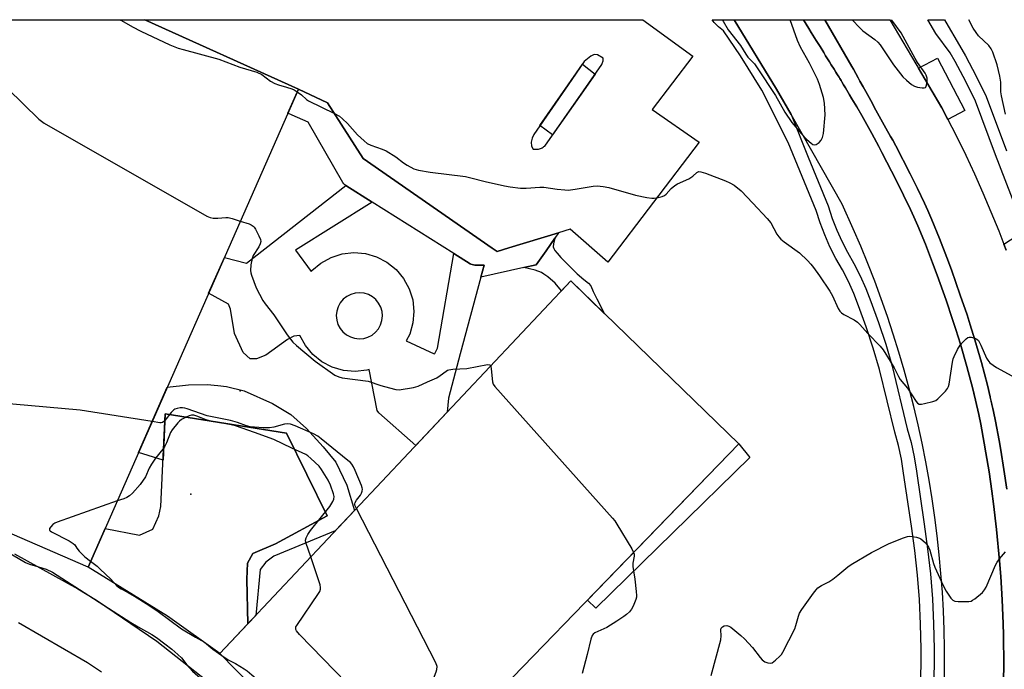
# Model space of a CAD drawing. Units: inches. Extents: x 1237769 to 1243769, y 549453 to 553454.
# Drawn here: x 1238447 to 1238796, y 553223 to 553454 of the extents above; entities that cross this region are included whole.
import ezdxf

# ---------------------------------------------------------------- set-up
doc = ezdxf.new("R2010")
doc.units = ezdxf.units.IN
doc.header["$MEASUREMENT"] = 0
for name, color, linetype in [('BLDG-Footprint', 5, 'Continuous'), ('CULTRL-Pad', 6, 'Continuous'), ('ELEV-Spot Elevation', 7, 'Continuous'), ('TRANS-Non Street Sidewalk', 7, 'Continuous'), ('TRANS-Parking Lot', 4, 'Continuous'), ('TRANS-Road', 130, 'Continuous'), ('TRANS-Street Sidewalk', 7, 'Continuous'), ('Undefined', 1, 'Continuous')]:
    doc.layers.add(name, color=color, linetype=linetype)

msp = doc.modelspace()

# ---------------------------------------------------------------- linework, layer by layer
at = {"layer": 'BLDG-Footprint', "elevation": 489.2}
for points in [[(1238444.78, 553453.64), (1238491.78, 553453.64), (1238546.24, 553429.01), (1238471.7, 553259.57), (1238423.99, 553280.18)], [(1238547.28, 553199.53), (1238518.41, 553228.92), (1238642.76, 553360.99), (1238702.27, 553303.21), (1238574.9, 553171.64)], [(1238445.59, 553264.29), (1238468.12, 553251.82), (1238474.72, 553247.77), (1238496.03, 553233.3), (1238516.28, 553217.39)]]:
    msp.add_lwpolyline(points, dxfattribs=at)
at = {"layer": 'CULTRL-Pad'}
msp.add_lwpolyline([(1238796.11, 553219.43), (1238796.15, 553224.75), (1238796.05, 553235.4), (1238795.96, 553239.56), (1238795.61, 553247.89), (1238795.09, 553256.22), (1238794.65, 553261.77), (1238793.58, 553272.86), (1238792.53, 553281.98), (1238791.94, 553286.53), (1238790.96, 553293.33), (1238789.87, 553300.11), (1238789.28, 553303.5), (1238787.99, 553310.26), (1238787.29, 553313.63), (1238786.16, 553318.69), (1238785.94, 553319.64), (1238785.2, 553322.71), (1238783.11, 553330.68), (1238780.82, 553338.58), (1238779.19, 553343.82), (1238778.06, 553347.3), (1238775.71, 553354.24), (1238772.57, 553363.08), (1238770.95, 553367.47), (1238768.41, 553374.01), (1238765.72, 553380.5), (1238764.3, 553383.72), (1238763.12, 553386.29), (1238760.67, 553391.4), (1238758.14, 553396.45), (1238752.98, 553406.54), (1238751.87, 553408.67), (1238751.08, 553410.17), (1238749.4, 553413.26), (1238745.83, 553419.62), (1238744.06, 553422.7), (1238742.36, 553425.61), (1238741.56, 553426.98), (1238740.55, 553428.67), (1238740.08, 553429.47), (1238739.42, 553430.57), (1238738.82, 553431.57), (1238738.55, 553432.03), (1238738.05, 553432.84), (1238737.83, 553433.21), (1238737.53, 553433.68), (1238737.04, 553434.48), (1238736.71, 553435.01), (1238736.04, 553436.08), (1238735.05, 553437.68), (1238734.39, 553438.75), (1238733.94, 553439.46), (1238733.06, 553440.88), (1238732.4, 553441.95), (1238731.07, 553444.08), (1238729.75, 553446.22), (1238727.98, 553449.06), (1238727.1, 553450.49), (1238725.16, 553453.62), (1238732.82, 553453.62), (1238742.38, 553437.05), (1238742.92, 553436.1), (1238743.76, 553434.6), (1238744.6, 553433.04), (1238745.21, 553431.89), (1238746.34, 553429.83), (1238747.24, 553428.14), (1238749.02, 553424.93), (1238750.85, 553421.62), (1238754.42, 553415.23), (1238756.08, 553412.24), (1238756.83, 553410.92), (1238757.89, 553408.96), (1238763.04, 553398.93), (1238765.58, 553393.8), (1238768.05, 553388.61), (1238769.26, 553385.95), (1238770.7, 553382.63), (1238773.43, 553376.03), (1238775.99, 553369.38), (1238777.63, 553364.91), (1238780.78, 553356), (1238783.15, 553348.98), (1238784.29, 553345.44), (1238785.94, 553340.12), (1238788.26, 553332.1), (1238790.37, 553324), (1238791.35, 553319.88), (1238791.41, 553319.64), (1238792.49, 553314.75), (1238793.2, 553311.3), (1238794.5, 553304.46), (1238795.11, 553300.99), (1238796.21, 553294.13), (1238797.2, 553287.24)], dxfattribs=at)
for points in [[(1238782.35, 553421.44), (1238776.33, 553418.29), (1238774.23, 553422.35), (1238765.91, 553436.43), (1238772.65, 553439.96)], [(1238647.27, 553428.47), (1238636.33, 553412.85), (1238631.76, 553416.08), (1238641.78, 553430.55), (1238646.85, 553437.88), (1238651.37, 553434.34)], [(1238537.02, 553317.53), (1238543.53, 553313.62), (1238549.07, 553308.74), (1238555.04, 553302.23), (1238559.49, 553296.8), (1238563.4, 553288.55), (1238566.1, 553279.56), (1238559.31, 553272.35), (1238537.56, 553263.37), (1238534.74, 553261.31), (1238532.68, 553258.7), (1238531.1, 553242.39), (1238528.29, 553239.42), (1238528, 553255.27), (1238528.26, 553261), (1238530.08, 553264.38), (1238538.16, 553267.77), (1238556.39, 553277.67), (1238542.06, 553307.09), (1238499.09, 553313.86), (1238498.31, 553297.46), (1238489.55, 553300.14), (1238499.76, 553323.35), (1238507.28, 553324.15), (1238513.9, 553324.26), (1238517.7, 553323.93), (1238520.74, 553323.61), (1238527.04, 553322.09)]]:
    msp.add_lwpolyline(points, close=True, dxfattribs=at)
at = {"layer": 'ELEV-Spot Elevation'}
for p in [(1238525.62, 553322.05, 486.76), (1238508.08, 553285.46, 482.58)]:
    msp.add_point(p, dxfattribs=at)
at = {"layer": 'TRANS-Non Street Sidewalk'}
for points in [[(1238626.13, 553365.78), (1238630.43, 553366.75), (1238634.03, 553371.74), (1238637.07, 553376.13), (1238636.6, 553374.14), (1238636.55, 553373.08), (1238636.74, 553372.49), (1238637.12, 553371.85), (1238637.9, 553370.85), (1238639.24, 553369.36), (1238640.84, 553367.62), (1238642.75, 553365.73), (1238645.04, 553363.59), (1238647.36, 553361.57), (1238649, 553360.18), (1238649.81, 553359.29), (1238650.71, 553357.25), (1238651.96, 553354.61), (1238654.74, 553349.35), (1238642.76, 553360.99), (1238639.51, 553357.53), (1238637.24, 553360.27), (1238634.62, 553362.49), (1238633.25, 553363.46), (1238632.34, 553363.98), (1238630.17, 553364.78)], [(1238706.22, 553298.39), (1238651.61, 553244.94), (1238648.67, 553247.84), (1238702.27, 553303.21)]]:
    msp.add_lwpolyline(points, close=True, dxfattribs=at)
for points in [[(1238572.34, 553388.98, 0), (1238545.27, 553371.9, 0), (1238550.74, 553364.33, 0), (1238551.04, 553364.71, 0), (1238554.21, 553367.37, 0), (1238557.83, 553369.36, 0), (1238561.77, 553370.6, 0), (1238565.87, 553371.05, 0), (1238569.99, 553370.69, 0), (1238573.96, 553369.54, 0), (1238577.62, 553367.63, 0), (1238580.84, 553365.04, 0), (1238583.5, 553361.88, 0), (1238585.49, 553358.26, 0), (1238586.73, 553354.32, 0), (1238587.18, 553350.21, 0), (1238586.82, 553346.1, 0), (1238585.67, 553342.13, 0), (1238584.47, 553339.83, 0), (1238594.33, 553335.16, 0), (1238594.54, 553335.27, 0), (1238595.52, 553337.12, 0), (1238601.36, 553370.73, 0), (1238607.12, 553367.1, 0), (1238607.32, 553366.99, 0), (1238607.76, 553366.8, 0), (1238608.24, 553366.68, 0), (1238608.73, 553366.64, 0), (1238612.02, 553366.66, 0), (1238610.85, 553362.31, 0), (1238603.55, 553335.16, 0), (1238599.43, 553319.43, 0), (1238598.95, 553314.46, 0), (1238587.85, 553302.67, 0), (1238574.79, 553314.22, 0), (1238574.14, 553315.09, 0), (1238571.35, 553329.64, 0), (1238570.45, 553329.36, 0), (1238566.34, 553328.91, 0), (1238562.23, 553329.27, 0), (1238558.26, 553330.42, 0), (1238554.6, 553332.33, 0), (1238551.38, 553334.91, 0), (1238548.72, 553338.08, 0), (1238546.73, 553341.7, 0), (1238544.64, 553341.41, 0), (1238542.34, 553340.26, 0), (1238534.67, 553334.7, 0), (1238531.41, 553333.36, 0), (1238529.11, 553333.36, 0), (1238526.62, 553335.67, 0), (1238523.56, 553342.37, 0), (1238522.22, 553351, 0), (1238521.45, 553352.72, 0), (1238514.42, 553356.68, 0), (1238520.01, 553369.37, 0), (1238527.91, 553367.29, 0), (1238563.04, 553394.83, 0)], [(1238563.24, 553341.92, 0), (1238564.65, 553341.15, 0), (1238566.17, 553340.67, 0), (1238567.77, 553340.5, 0), (1238569.37, 553340.64, 0), (1238570.9, 553341.1, 0), (1238572.32, 553341.84, 0), (1238573.57, 553342.84, 0), (1238574.6, 553344.07, 0), (1238575.37, 553345.48, 0), (1238575.85, 553347.01, 0), (1238576.02, 553348.6, 0), (1238575.88, 553350.2, 0), (1238575.43, 553351.73, 0), (1238574.68, 553353.15, 0), (1238573.68, 553354.4, 0), (1238572.45, 553355.43, 0), (1238571.04, 553356.2, 0), (1238569.51, 553356.68, 0), (1238567.92, 553356.85, 0), (1238566.33, 553356.71, 0), (1238564.79, 553356.26, 0), (1238563.37, 553355.51, 0), (1238562.12, 553354.51, 0), (1238561.09, 553353.28, 0), (1238560.32, 553351.88, 0), (1238559.84, 553350.35, 0), (1238559.67, 553348.75, 0), (1238559.81, 553347.16, 0), (1238560.27, 553345.62, 0), (1238561.01, 553344.2, 0), (1238562.01, 553342.95, 0)]]:
    msp.add_polyline3d(points, close=True, dxfattribs=at)
at = {"layer": 'TRANS-Parking Lot'}
msp.add_lwpolyline([(1238556.39, 553277.67), (1238538.16, 553267.77), (1238530.08, 553264.38), (1238528.26, 553261), (1238528, 553255.27), (1238528.29, 553239.42), (1238518.41, 553228.92), (1238499.91, 553242.11), (1238471.7, 553259.57), (1238477.72, 553273.25), (1238489.98, 553270.9), (1238494.67, 553272.98), (1238496.75, 553277.67), (1238497.53, 553281.05), (1238499.09, 553313.86), (1238542.06, 553307.09)], close=True, dxfattribs=at)
for points in [[(1238638.4, 553378.07, 0), (1238620.78, 553372.7, 0), (1238616.7, 553371.46, 0), (1238614.95, 553372.67, 0), (1238569.18, 553404.37, 0), (1238556.54, 553424.11, 0), (1238546.24, 553429.01, 0), (1238491.78, 553453.64, 0), (1238668.23, 553453.62, 0), (1238668.27, 553453.59, 0), (1238686.02, 553440.75, 0), (1238671.55, 553421.77, 0), (1238688.28, 553410.26, 0), (1238655.84, 553367.63, 0), (1238642.48, 553379.31, 0)], [(1238652.22, 553441.14, 0), (1238651.03, 553441.34, 0), (1238649.84, 553440.74, 0), (1238647.46, 553438.76, 0), (1238641.78, 553430.55, 0), (1238629.62, 553412.99, 0), (1238629.03, 553411.68, 0), (1238628.76, 553410.27, 0), (1238628.83, 553408.83, 0), (1238629.45, 553407.77, 0), (1238629.6, 553407.74, 0), (1238629.95, 553407.7, 0), (1238630.3, 553407.69, 0), (1238630.65, 553407.7, 0), (1238631, 553407.73, 0), (1238631.34, 553407.79, 0), (1238631.68, 553407.87, 0), (1238632.01, 553407.98, 0), (1238632.34, 553408.11, 0), (1238632.66, 553408.26, 0), (1238632.96, 553408.43, 0), (1238633.25, 553408.63, 0), (1238633.53, 553408.84, 0), (1238647.27, 553428.47, 0), (1238653.8, 553437.8, 0), (1238653.92, 553438.1, 0), (1238654.04, 553438.42, 0), (1238654.13, 553438.74, 0), (1238654.2, 553439.07, 0), (1238654.24, 553439.41, 0), (1238654.26, 553439.74, 0), (1238654.26, 553439.95, 0)]]:
    msp.add_polyline3d(points, close=True, dxfattribs=at)
at = {"layer": 'TRANS-Road'}
for points in [[(1238775.14, 553217.37, 0), (1238775.22, 553224.03, 0), (1238775.19, 553230.7, 0), (1238775.05, 553237.36, 0), (1238774.79, 553244.02, 0), (1238774.41, 553250.67, 0), (1238773.91, 553257.32, 0), (1238773.3, 553263.95, 0), (1238772.57, 553270.58, 0), (1238771.73, 553277.19, 0), (1238770.77, 553283.78, 0), (1238769.7, 553290.36, 0), (1238768.51, 553296.92, 0), (1238767.21, 553303.45, 0), (1238765.8, 553309.97, 0), (1238764.27, 553316.45, 0), (1238762.63, 553322.91, 0), (1238760.87, 553329.34, 0), (1238759.01, 553335.74, 0), (1238757.03, 553342.1, 0), (1238754.94, 553348.43, 0), (1238752.75, 553354.72, 0), (1238750.44, 553360.97, 0), (1238748.02, 553367.18, 0), (1238745.49, 553373.35, 0), (1238742.86, 553379.47, 0), (1238738.88, 553388.22, 0), (1238720.8, 553419.97, 0), (1238715.69, 553428.95, 0), (1238700.69, 553453.59, 0), (1238700.67, 553453.62, 0), (1238725.16, 553453.62, 0), (1238727.1, 553450.49, 0), (1238727.98, 553449.06, 0), (1238729.75, 553446.22, 0), (1238731.07, 553444.08, 0), (1238732.4, 553441.95, 0), (1238733.06, 553440.88, 0), (1238733.95, 553439.46, 0), (1238734.39, 553438.75, 0), (1238735.05, 553437.68, 0), (1238736.04, 553436.08, 0), (1238736.71, 553435.01, 0), (1238737.04, 553434.48, 0), (1238737.53, 553433.68, 0), (1238737.83, 553433.21, 0), (1238738.05, 553432.84, 0), (1238738.55, 553432.03, 0), (1238738.82, 553431.57, 0), (1238739.42, 553430.57, 0), (1238740.08, 553429.47, 0), (1238740.55, 553428.67, 0), (1238741.56, 553426.97, 0), (1238742.36, 553425.61, 0), (1238744.06, 553422.7, 0), (1238745.83, 553419.62, 0), (1238749.4, 553413.26, 0), (1238751.08, 553410.17, 0), (1238751.87, 553408.67, 0), (1238752.98, 553406.54, 0), (1238758.14, 553396.45, 0), (1238760.67, 553391.4, 0), (1238763.12, 553386.29, 0), (1238764.3, 553383.72, 0), (1238765.72, 553380.5, 0), (1238768.41, 553374.01, 0), (1238770.95, 553367.47, 0), (1238772.57, 553363.08, 0), (1238775.71, 553354.24, 0), (1238778.06, 553347.3, 0), (1238779.19, 553343.82, 0), (1238780.82, 553338.58, 0), (1238783.11, 553330.68, 0), (1238785.2, 553322.71, 0), (1238786.16, 553318.69, 0), (1238787.29, 553313.63, 0), (1238787.99, 553310.26, 0), (1238789.28, 553303.5, 0), (1238789.87, 553300.11, 0), (1238790.96, 553293.33, 0), (1238791.94, 553286.53, 0), (1238792.53, 553281.98, 0), (1238793.58, 553272.86, 0), (1238794.65, 553261.77, 0), (1238795.09, 553256.22, 0), (1238795.61, 553247.89, 0), (1238795.96, 553239.56, 0), (1238796.05, 553235.4, 0), (1238796.15, 553224.75, 0), (1238796.11, 553219.43, 0)], [(1238797.2, 553287.24, 0), (1238796.21, 553294.13, 0), (1238795.11, 553300.99, 0), (1238794.5, 553304.46, 0), (1238793.2, 553311.3, 0), (1238792.49, 553314.75, 0), (1238791.35, 553319.88, 0), (1238790.37, 553324, 0), (1238788.26, 553332.1, 0), (1238785.94, 553340.12, 0), (1238784.29, 553345.44, 0), (1238783.15, 553348.98, 0), (1238780.78, 553356, 0), (1238777.63, 553364.91, 0), (1238775.99, 553369.38, 0), (1238773.43, 553376.03, 0), (1238770.7, 553382.63, 0), (1238769.26, 553385.95, 0), (1238768.05, 553388.61, 0), (1238765.58, 553393.8, 0), (1238763.04, 553398.93, 0), (1238757.89, 553408.96, 0), (1238756.83, 553410.92, 0), (1238756.08, 553412.24, 0), (1238754.42, 553415.23, 0), (1238750.85, 553421.62, 0), (1238749.02, 553424.93, 0), (1238747.24, 553428.14, 0), (1238746.34, 553429.83, 0), (1238745.21, 553431.89, 0), (1238744.6, 553433.04, 0), (1238743.76, 553434.6, 0), (1238742.92, 553436.1, 0), (1238742.38, 553437.05, 0), (1238732.82, 553453.62, 0), (1238755.74, 553453.61, 0), (1238755.76, 553453.58, 0), (1238774.23, 553422.35, 0), (1238779.49, 553412.15, 0), (1238782.7, 553405.58, 0), (1238785.8, 553398.95, 0), (1238788.77, 553392.27, 0), (1238791.64, 553385.53, 0), (1238794.38, 553378.75, 0), (1238796.18, 553374.05, 0), (1238797, 553371.92, 0)]]:
    msp.add_polyline3d(points, dxfattribs=at)
at = {"layer": 'TRANS-Street Sidewalk'}
for points in [[(1238766.78, 553215.76), (1238766.88, 553230.53), (1238766.71, 553239.28), (1238766.28, 553248.01), (1238765.59, 553256.74), (1238764.63, 553265.43), (1238763.42, 553274.09), (1238760.65, 553292.86), (1238759.91, 553297.78), (1238758.87, 553302.64), (1238757.53, 553307.42), (1238752.14, 553329.6), (1238749.94, 553337.21), (1238747.47, 553344.73), (1238744.73, 553352.16), (1238743.06, 553356.52), (1238741.16, 553360.79), (1238739.02, 553364.95), (1238736.71, 553368.95), (1238734.6, 553373.07), (1238732.72, 553377.3), (1238731.07, 553381.62), (1238729.64, 553386.01), (1238719.78, 553410.06), (1238710.5, 553428.62), (1238702.9, 553440.88), (1238696.89, 553449.72), (1238695.15, 553451.11), (1238693.58, 553452.68), (1238692.84, 553453.62), (1238700.67, 553453.62), (1238700.69, 553453.59), (1238715.69, 553428.95), (1238720.8, 553419.97), (1238726.88, 553404.88), (1238733.96, 553387.6), (1238735.4, 553383.15), (1238736.97, 553379.06), (1238738.76, 553375.06), (1238740.75, 553371.16), (1238743.07, 553367.16), (1238745.31, 553362.78), (1238747.31, 553358.28), (1238749.04, 553353.78), (1238751.82, 553346.24), (1238754.34, 553338.56), (1238756.59, 553330.79), (1238761.98, 553308.58), (1238763.34, 553303.74), (1238764.44, 553298.6), (1238765.2, 553293.54), (1238767.98, 553274.75), (1238769.2, 553266), (1238770.17, 553257.17), (1238770.87, 553248.31), (1238771.31, 553239.44), (1238771.49, 553230.56), (1238771.38, 553215.61)], [(1238800.64, 553386.51), (1238793.25, 553405.7), (1238786.17, 553424.75), (1238782.71, 553431.78), (1238778.98, 553438.83), (1238777.23, 553441.9), (1238772.11, 553448.78), (1238769.32, 553453.61), (1238775.14, 553453.61), (1238776.47, 553451.3), (1238779.67, 553445.95), (1238782.59, 553440.81), (1238786.38, 553433.65), (1238789.96, 553426.38), (1238797.1, 553407.16)], [(1238797, 553371.92), (1238796.18, 553374.05), (1238803.69, 553378.88)]]:
    msp.add_lwpolyline(points, dxfattribs=at)
msp.add_lwpolyline([(1238638.4, 553378.07), (1238637.07, 553376.13), (1238634.03, 553371.74), (1238630.43, 553366.75), (1238626.13, 553365.78), (1238610.85, 553362.31), (1238612.02, 553366.66), (1238608.73, 553366.64), (1238608.24, 553366.68), (1238607.76, 553366.8), (1238607.32, 553366.99), (1238607.12, 553367.1), (1238601.36, 553370.73), (1238572.34, 553388.98), (1238563.04, 553394.83), (1238562.65, 553395.13), (1238562.31, 553395.48), (1238562.04, 553395.87), (1238549.65, 553417.29), (1238544.07, 553419.75), (1238542.48, 553420.45), (1238546.24, 553429.01), (1238556.54, 553424.11), (1238569.18, 553404.37), (1238614.95, 553372.67), (1238616.7, 553371.46), (1238620.78, 553372.7)], close=True, dxfattribs=at)
at = {"layer": 'Undefined'}
msp.add_line((1238471.99, 553249.44, 486), (1238477.26, 553246.04, 486), dxfattribs=at)
for points, elevation in [([(1238482.87, 553453.64), (1238483.51, 553453.36), (1238487.48, 553451.11), (1238490.42, 553449.59), (1238500.67, 553444.72), (1238503.68, 553443.59), (1238505.37, 553443.06), (1238518.02, 553439.7), (1238525.5, 553436.8), (1238531.57, 553435), (1238533.27, 553434.2), (1238536.38, 553431.87), (1238537.89, 553431.04), (1238539.18, 553430.52), (1238542.08, 553429.76), (1238543.95, 553429.16), (1238544.71, 553428.81), (1238545.83, 553428.09)], 484), ([(1238796.78, 553420.16), (1238795.32, 553426.59), (1238795.17, 553428.05), (1238795.1, 553431.52), (1238794.82, 553433.65), (1238793.87, 553437.66), (1238792.35, 553442.12), (1238791.71, 553443.35), (1238790.92, 553444.47), (1238787.25, 553447.96), (1238786.42, 553449.06), (1238785.38, 553450.69), (1238783.8, 553453.61)], 484), ([(1238443.33, 553429.1), (1238454.29, 553418.4), (1238455.18, 553417.61), (1238456.15, 553416.92), (1238513.85, 553383.93), (1238514.93, 553383.48), (1238516.01, 553383.32), (1238517.68, 553383.3), (1238520.53, 553383.52), (1238521.37, 553383.47), (1238522.75, 553383.12), (1238525.66, 553382.22)], 486), ([(1238545.83, 553428.09), (1238547.34, 553426.94), (1238549.07, 553425.34), (1238549.79, 553424.85), (1238559.04, 553420.42), (1238560.8, 553419.4), (1238561.91, 553418.46), (1238563.6, 553416.85), (1238567.14, 553412.82), (1238569.5, 553410.64), (1238570.64, 553409.73), (1238571.87, 553409.12), (1238575.98, 553407.75), (1238577.31, 553407.2), (1238580.8, 553405.03), (1238583.53, 553402.85), (1238584.78, 553402.05), (1238587.16, 553400.81), (1238588.85, 553400.33), (1238592.89, 553399.58), (1238605.46, 553398.02), (1238607.32, 553397.59), (1238612.37, 553396.23), (1238619.22, 553394.74), (1238621.23, 553394.38), (1238624.97, 553393.95), (1238626.98, 553393.89), (1238631.84, 553394.23), (1238633.2, 553394.25), (1238637.92, 553393.56), (1238640.59, 553393.27), (1238641.78, 553393.22), (1238644.35, 553393.54), (1238650.68, 553394.65), (1238652.14, 553394.72), (1238654.21, 553394.55), (1238656.25, 553394.14), (1238665.69, 553391.38), (1238669.74, 553390.57), (1238671.47, 553390.32), (1238672.31, 553390.33), (1238673.77, 553390.55), (1238675.19, 553390.91), (1238675.95, 553391.25), (1238676.55, 553391.75), (1238678.36, 553393.79), (1238679.59, 553394.87), (1238680.56, 553395.45), (1238684.54, 553397.27), (1238685.95, 553398.2), (1238687.36, 553399.42), (1238688.11, 553399.78), (1238688.88, 553399.75), (1238690.5, 553399.26), (1238697.54, 553396.54), (1238699.13, 553395.85), (1238700.6, 553394.92), (1238703.11, 553392.92), (1238707.31, 553388.53), (1238712.31, 553383.14), (1238713.59, 553381.56), (1238715.8, 553377.58), (1238716.46, 553376.66), (1238717.2, 553375.82), (1238718.32, 553374.9), (1238723.76, 553370.94), (1238726.59, 553368.27), (1238727.8, 553367), (1238728.79, 553365.75), (1238730.89, 553362.82), (1238734.58, 553357.37), (1238735.46, 553355.71), (1238737.54, 553351.28), (1238738.11, 553350.31), (1238738.64, 553349.75), (1238739.47, 553349.16), (1238743.14, 553347.22), (1238744.35, 553346.4), (1238745.15, 553345.57), (1238747.97, 553342.32), (1238752.35, 553337.93), (1238753.39, 553336.53), (1238755.93, 553332.61), (1238757.28, 553330.2), (1238758.85, 553327.1), (1238759.43, 553326.1), (1238762.06, 553323), (1238765.11, 553318.21), (1238765.61, 553317.67), (1238766.19, 553317.34), (1238766.97, 553317.3), (1238768.11, 553317.5), (1238770.99, 553318.22), (1238772.06, 553318.65), (1238772.76, 553319.16), (1238773.4, 553319.77), (1238775.49, 553321.92), (1238776.24, 553322.82), (1238776.64, 553323.56), (1238776.85, 553324.37), (1238778.02, 553332.23), (1238778.26, 553333.38), (1238778.54, 553334.19), (1238779.77, 553336.75), (1238780.67, 553338.19), (1238781.61, 553339.25), (1238782.83, 553340.44), (1238783.47, 553340.93), (1238783.93, 553341.12), (1238784.66, 553341.13), (1238785.93, 553340.75), (1238786.63, 553340.39), (1238787.17, 553339.85), (1238788.06, 553338.21), (1238790, 553333.62), (1238790.47, 553332.88), (1238791.27, 553332.03), (1238792.38, 553331.12), (1238793.62, 553330.28), (1238799.04, 553327.42)], 484), ([(1238525.66, 553382.22), (1238528.81, 553381.24), (1238529.56, 553380.89), (1238530.24, 553380.43), (1238530.62, 553380.04), (1238531.08, 553379.33), (1238532.27, 553377.01), (1238532.82, 553375.71), (1238532.95, 553374.94), (1238532.75, 553374.16), (1238532.22, 553373.14), (1238530.27, 553369.99), (1238529.84, 553369), (1238529.44, 553366.75), (1238529.3, 553364.76), (1238529.43, 553363.91), (1238529.68, 553363.07), (1238531.33, 553358.6), (1238532.44, 553356.27), (1238533.67, 553354.03), (1238534.49, 553352.85), (1238537.53, 553348.97), (1238542.26, 553341.96), (1238544.29, 553339.32), (1238545.57, 553338.14), (1238552.18, 553332.51), (1238559.17, 553327.66), (1238560.61, 553326.97), (1238561.72, 553326.67), (1238570.94, 553325.52), (1238575.49, 553323.96), (1238578.57, 553323.07), (1238580.82, 553322.51), (1238581.97, 553322.44), (1238586.99, 553323.21), (1238588.7, 553323.69), (1238591.94, 553325.2), (1238595.29, 553326.64), (1238596.52, 553327.44), (1238598.58, 553329.06), (1238599.06, 553329.33), (1238599.56, 553329.5), (1238600.91, 553329.68), (1238605.9, 553330.01), (1238613.22, 553331.37), (1238613.94, 553331.32), (1238614.25, 553331.09), (1238614.38, 553330.84)], 486), ([(1238494.39, 553311.14), (1238468.93, 553315.16), (1238421.08, 553319.45), (1238419.33, 553319.71), (1238418.51, 553320.01), (1238417.23, 553320.74), (1238402.61, 553329.86), (1238401.48, 553330.82), (1238398.27, 553333.93), (1238395.39, 553336.96)], 486), ([(1238614.38, 553330.84), (1238614.58, 553329.9), (1238615.06, 553325.27), (1238615.31, 553324.47), (1238615.84, 553323.62), (1238657.59, 553276.93), (1238658.32, 553275.98), (1238659.12, 553274.72), (1238664.34, 553266), (1238665, 553264.72)], 486), ([(1238566.77, 553280.28), (1238566.27, 553281.49), (1238566.21, 553282.01), (1238566.3, 553282.44), (1238566.79, 553283.31), (1238568.19, 553285.1), (1238568.59, 553285.75), (1238568.85, 553286.42), (1238568.92, 553287.16), (1238568.82, 553287.71), (1238568.55, 553288.54), (1238566.35, 553293.85), (1238565.76, 553295.15), (1238565.2, 553296.01), (1238564.67, 553296.62), (1238563.79, 553297.4), (1238554.36, 553305.08), (1238553.18, 553305.97), (1238551.62, 553306.79), (1238545.1, 553309.65), (1238543.45, 553310.25), (1238542.46, 553310.35), (1238541.35, 553310.2), (1238537.49, 553309.15), (1238536.04, 553308.94), (1238533.73, 553308.97), (1238529.15, 553309.31), (1238527.84, 553309.64), (1238524.66, 553310.8), (1238522.16, 553311.55), (1238513.93, 553313.24), (1238506.85, 553315.71), (1238506.01, 553315.95), (1238505.17, 553316.07), (1238504.34, 553316.03), (1238503.25, 553315.84), (1238502.49, 553315.59), (1238502.07, 553315.34), (1238501.15, 553314.38), (1238498.97, 553311.52), (1238498.58, 553311.12), (1238498.03, 553310.77), (1238497.64, 553310.69), (1238497.12, 553310.71), (1238494.39, 553311.14)], 486), ([(1238550.63, 553263.14), (1238548.93, 553268.3), (1238548.8, 553269.13), (1238548.95, 553269.91), (1238549.59, 553271.14), (1238550.55, 553272.57), (1238557.36, 553281.03), (1238558.45, 553282.81), (1238558.81, 553283.69), (1238558.89, 553284.59), (1238558.72, 553285.48), (1238557.65, 553288.59), (1238556.8, 553290.34), (1238554.46, 553294.16), (1238553.58, 553295.33), (1238550.66, 553298.09), (1238549.57, 553299.01), (1238548.86, 553299.5), (1238543.96, 553301.72), (1238537.58, 553304.85), (1238530.7, 553307.22), (1238523.94, 553309.69), (1238522.47, 553310.05), (1238517.92, 553310.8), (1238515.19, 553311.34), (1238513.57, 553311.8), (1238510.3, 553313.12), (1238509.19, 553313.41), (1238508.37, 553313.42), (1238507.58, 553313.22), (1238506.29, 553312.65), (1238504.81, 553311.83), (1238504.13, 553311.33), (1238503.53, 553310.72), (1238501.53, 553308.27), (1238500.97, 553307.24), (1238499.52, 553303.66), (1238498.91, 553302.39), (1238498.18, 553301.34), (1238495.64, 553298.14), (1238494.21, 553296.04), (1238493.38, 553294.58), (1238492.03, 553291.53), (1238490.22, 553288.83), (1238487.48, 553285.75), (1238486.39, 553284.8), (1238485.41, 553284.24), (1238484.38, 553283.77), (1238482.02, 553283.03)], 484), ([(1238389.1, 553287.66), (1238404.16, 553281.91), (1238407.76, 553280.43), (1238441.04, 553266), (1238442.94, 553265.06), (1238449.6, 553261.16), (1238450.96, 553260.61), (1238453.81, 553259.74)], 486), ([(1238482.02, 553283.03), (1238460.78, 553275.5), (1238459.97, 553275.12), (1238459.26, 553274.62), (1238458.49, 553273.82), (1238458.09, 553273.2), (1238458.03, 553273.01), (1238458.07, 553272.68), (1238458.29, 553272.39), (1238458.7, 553272.08), (1238464.99, 553268.84), (1238466.46, 553267.96), (1238466.97, 553267.42), (1238467.68, 553266.22), (1238468.52, 553265.23), (1238470.59, 553263.24), (1238472.6, 553261.61)], 484), ([(1238604.13, 553201.83), (1238604.09, 553202.35), (1238603.95, 553202.82), (1238603.37, 553203.8), (1238596.28, 553212.98), (1238595.14, 553214.7), (1238594.07, 553217.49), (1238593.86, 553218.33), (1238593.81, 553218.89), (1238594.07, 553219.97), (1238595.09, 553222.39), (1238595.34, 553223.2), (1238595.36, 553224.26), (1238594.97, 553225.59), (1238566.77, 553280.28)], 486), ([(1238692.45, 553221.11), (1238695.88, 553233.8), (1238696.08, 553235.23), (1238695.88, 553237.28), (1238696.06, 553237.91), (1238696.46, 553238.38), (1238697.11, 553238.69), (1238698.1, 553238.8), (1238698.8, 553238.62), (1238699.41, 553238.26), (1238703.01, 553235.31), (1238704.29, 553234.08), (1238707.11, 553231.03), (1238709.82, 553227.52), (1238710.6, 553226.66), (1238711.55, 553226.01), (1238712.62, 553225.58), (1238713.41, 553225.43), (1238714.14, 553225.63), (1238715.29, 553226.51), (1238716.82, 553227.96), (1238717.44, 553228.61), (1238717.94, 553229.33), (1238722.16, 553237.7), (1238722.53, 553238.8), (1238723.4, 553242.19), (1238723.83, 553243.26), (1238724.62, 553244.51), (1238728.76, 553250.34), (1238729.65, 553251.52), (1238730.24, 553252.14), (1238731.56, 553253.08), (1238734.13, 553254.36), (1238735.55, 553255.29), (1238737.37, 553256.64), (1238740.91, 553259.59), (1238742.07, 553260.46), (1238749.27, 553264.73), (1238755.6, 553267.89), (1238760.7, 553269.94), (1238762.06, 553270.39), (1238762.89, 553270.49), (1238763.76, 553270.42), (1238765.21, 553270.14), (1238766.32, 553269.8), (1238766.83, 553269.53), (1238767.52, 553269.01), (1238768.38, 553268.2), (1238768.95, 553267.54), (1238769.54, 553266.56), (1238769.99, 553265.52), (1238771.26, 553260.88), (1238771.71, 553259.51), (1238774.74, 553252.99), (1238775.8, 553250.98), (1238777.38, 553248.59), (1238778.11, 553247.8), (1238778.83, 553247.48), (1238779.96, 553247.36), (1238782.94, 553247.32), (1238783.81, 553247.36), (1238784.64, 553247.53), (1238785.15, 553247.77), (1238785.86, 553248.27), (1238788.58, 553250.59), (1238789.38, 553251.45), (1238789.95, 553252.43), (1238793.3, 553260.19), (1238793.83, 553261.26), (1238794.69, 553262.46), (1238796.82, 553264.98)], 486), ([(1238591.43, 553188.72), (1238590.42, 553189.78), (1238589.27, 553191.66), (1238588.1, 553193), (1238546.66, 553235.64), (1238545.55, 553236.98), (1238545.35, 553237.42), (1238545.28, 553237.87), (1238545.39, 553238.37), (1238545.63, 553238.86), (1238553.36, 553250.17), (1238553.8, 553250.92), (1238554.09, 553251.7), (1238554.09, 553252.37), (1238553.91, 553253.21), (1238550.63, 553263.14)], 484), ([(1238665, 553264.72), (1238665.18, 553264.15), (1238665.21, 553263.37), (1238664.77, 553260.89), (1238664.73, 553259.76), (1238665.48, 553255.23), (1238665.96, 553250.9), (1238666.05, 553249.46), (1238666.01, 553248.9), (1238665.81, 553248.07), (1238664.85, 553245.64), (1238664.3, 553244.64), (1238663.58, 553243.74), (1238662.53, 553242.73), (1238661.57, 553241.99), (1238659.1, 553240.38), (1238655.52, 553238.19), (1238651.33, 553236.23), (1238650.67, 553235.74), (1238650.32, 553235.3), (1238649.82, 553233.99), (1238648.54, 553228.57), (1238646.78, 553221.81)], 486), ([(1238453.81, 553259.74), (1238456.87, 553258.78), (1238459.14, 553257.74), (1238471.99, 553249.44)], 486), ([(1238472.6, 553261.61), (1238474.94, 553259.85), (1238476.03, 553258.87), (1238479.81, 553255.22), (1238481.89, 553252.94), (1238482.48, 553252.4), (1238483.43, 553251.82), (1238485.97, 553250.56), (1238488.2, 553249.3), (1238492.25, 553246.59), (1238496.54, 553243.86), (1238504.87, 553237.72), (1238509.77, 553234.68), (1238512.98, 553232.94), (1238515.92, 553230.42), (1238519.13, 553228.19)], 484), ([(1238477.26, 553246.04), (1238486.86, 553239.95), (1238489.51, 553238.36), (1238494.36, 553235.65), (1238496.02, 553234.62), (1238498.88, 553232.3), (1238501.35, 553230.47), (1238503.56, 553228.61), (1238504.78, 553227.35), (1238506.74, 553224.89)], 486), ([(1238447.03, 553239.86), (1238471.47, 553225.74), (1238476.45, 553222.4)], 488), ([(1238519.13, 553228.19), (1238521.41, 553226.67), (1238523.92, 553225.36), (1238527.07, 553223.42), (1238528.1, 553222.72), (1238529.72, 553221.41), (1238553.88, 553201.03), (1238569.85, 553185.6), (1238570.81, 553184.5), (1238571.18, 553183.74), (1238572.23, 553178.81), (1238572.66, 553177.42), (1238573.87, 553175.25), (1238575.75, 553172.52)], 484), ([(1238506.74, 553224.89), (1238508.7, 553222.6), (1238513.35, 553218.69), (1238516.01, 553216.04), (1238521.31, 553209.45), (1238522.61, 553208.03), (1238557.49, 553174.71), (1238558.53, 553173.42), (1238562.14, 553167.75), (1238563.02, 553166.64), (1238563.51, 553166.29), (1238564, 553166.06), (1238567.62, 553164.97), (1238568.86, 553164.45), (1238569.61, 553164.03), (1238570.59, 553163.37), (1238571.48, 553162.62), (1238574.36, 553159.69)], 486)]:
    msp.add_lwpolyline(points, dxfattribs=dict(at, elevation=elevation))
for points in [[(1238696.34, 553453.62, 482), (1238696.72, 553453.1, 482), (1238698.56, 553450.07, 482), (1238702.87, 553444.53, 482), (1238704.77, 553441.44, 482), (1238705.53, 553440.33, 482), (1238707.8, 553437.94, 482), (1238708.82, 553436.56, 482), (1238715.27, 553426.78, 482), (1238718.62, 553420.8, 482), (1238721.12, 553417.17, 482), (1238724.46, 553413.17, 482), (1238726.37, 553411.21, 482), (1238727.89, 553409.9, 482), (1238728.57, 553409.44, 482), (1238729.28, 553409.25, 482), (1238729.72, 553409.36, 482), (1238730.78, 553410.07, 482), (1238731.48, 553410.87, 482), (1238731.92, 553411.88, 482), (1238732.25, 553413.27, 482), (1238732.83, 553419.96, 482), (1238732.62, 553424.03, 482), (1238732.32, 553426.03, 482), (1238730.9, 553430.71, 482), (1238730.18, 553432.61, 482), (1238727.37, 553438.23, 482), (1238724.11, 553443.9, 482), (1238723.05, 553446.29, 482), (1238720.47, 553453.62, 482)], [(1238742.4, 553453.61, 482), (1238745.16, 553450.71, 482), (1238746.29, 553449.64, 482), (1238750.51, 553446.59, 482), (1238751.6, 553445.63, 482), (1238752.38, 553444.76, 482), (1238752.9, 553444.04, 482), (1238757.05, 553437.58, 482), (1238760.44, 553433.43, 482), (1238761.67, 553432.14, 482), (1238763.51, 553430.63, 482), (1238764.5, 553430.02, 482), (1238765.57, 553429.69, 482), (1238767.23, 553429.43, 482), (1238767.98, 553429.45, 482), (1238768.38, 553429.6, 482), (1238768.53, 553429.75, 482), (1238768.83, 553430.42, 482), (1238769.03, 553431.53, 482), (1238769.05, 553432.39, 482), (1238768.97, 553432.92, 482), (1238768.65, 553433.95, 482), (1238768.3, 553434.7, 482), (1238765.63, 553438.5, 482), (1238764.73, 553439.91, 482), (1238759.77, 553449.03, 482), (1238756.83, 553453.01, 482), (1238756.44, 553453.61, 482)]]:
    msp.add_polyline3d(points, dxfattribs=at)

doc.saveas('drawing.dxf')
